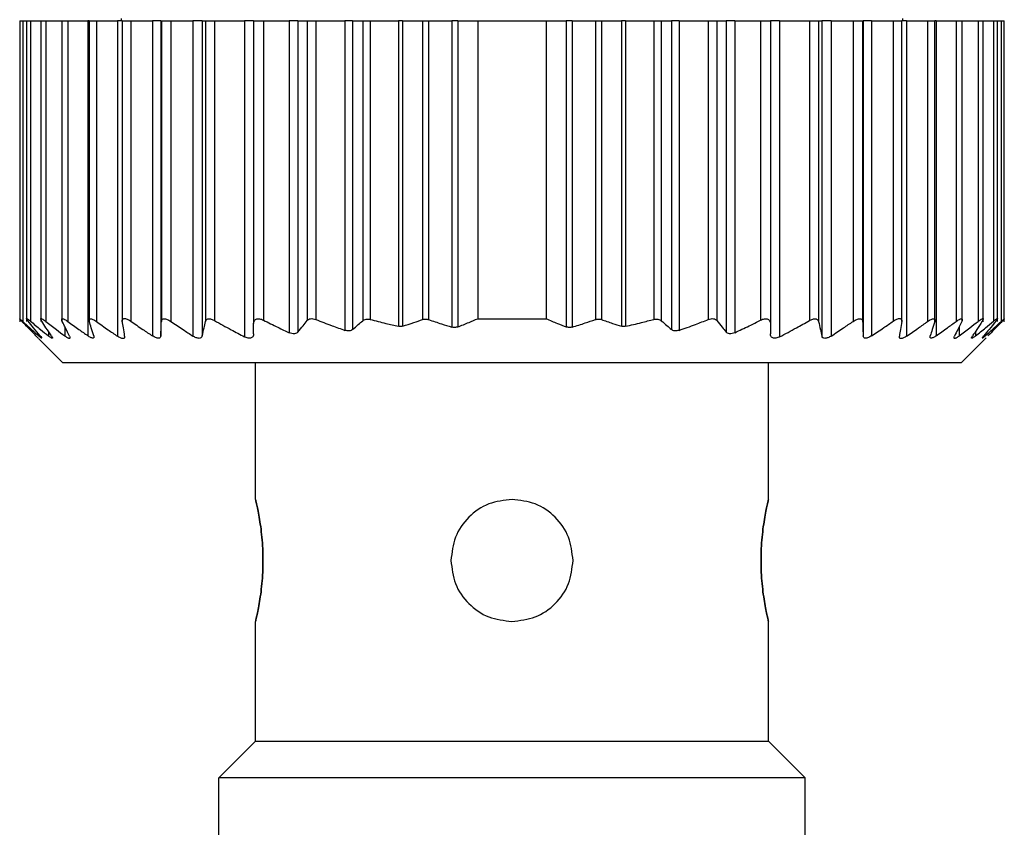
# Model space of a CAD drawing. Units: millimetres. Extents: x 312 to 2402, y 339 to 1551.
# Drawn here: x 876 to 896, y 1470 to 1486 of the extents above; entities that cross this region are included whole.
import ezdxf

# ---------------------------------------------------------------- set-up
doc = ezdxf.new("R2010")
doc.units = ezdxf.units.MM

msp = doc.modelspace()

# ---------------------------------------------------------------- linework, layer by layer
at = {"color": 7, "linetype": 'Continuous', "lineweight": 25}
for p, q in [((876.22, 1486.25), (876.22, 1480.089)), ((876.22, 1486.25), (876.282, 1486.25)), ((876.282, 1486.25), (876.282, 1480.096)), ((876.282, 1486.25), (876.36, 1486.25)), ((876.36, 1486.25), (876.36, 1480.093)), ((876.36, 1486.25), (876.442, 1486.25)), ((876.442, 1486.25), (876.442, 1480.099)), ((876.442, 1486.25), (876.65, 1486.25)), ((876.65, 1486.25), (876.65, 1480.091)), ((876.65, 1486.25), (876.756, 1486.25)), ((876.756, 1486.25), (876.756, 1480.096)), ((876.756, 1486.25), (877.08, 1486.25)), ((877.08, 1486.25), (877.08, 1480.09)), ((877.08, 1486.25), (877.204, 1486.25)), ((877.204, 1486.25), (877.204, 1480.096)), ((877.204, 1486.25), (877.616, 1486.25)), ((877.616, 1486.25), (877.616, 1479.801)), ((877.64, 1486.25), (877.616, 1486.25)), ((877.64, 1486.25), (877.64, 1480.088)), ((877.64, 1486.25), (877.789, 1486.25)), ((877.789, 1486.25), (877.789, 1480.094)), ((877.789, 1486.25), (878.221, 1486.25)), ((878.221, 1486.25), (878.221, 1479.794)), ((878.32, 1486.25), (878.221, 1486.25)), ((878.3, 1486.3), (878.3, 1486.25)), ((878.32, 1486.25), (878.32, 1480.093)), ((878.32, 1486.25), (878.492, 1486.25)), ((878.492, 1486.25), (878.492, 1480.101)), ((878.492, 1486.25), (878.938, 1486.25)), ((878.938, 1486.25), (878.938, 1479.799)), ((879.11, 1486.25), (878.938, 1486.25)), ((879.11, 1486.25), (879.11, 1479.8)), ((879.11, 1486.25), (879.12, 1486.25)), ((879.12, 1486.25), (879.12, 1480.095)), ((879.12, 1486.25), (879.315, 1486.25)), ((879.315, 1486.25), (879.315, 1480.095)), ((879.315, 1486.25), (879.764, 1486.25)), ((879.764, 1486.25), (879.764, 1479.796)), ((879.958, 1486.25), (879.764, 1486.25)), ((879.958, 1486.25), (879.958, 1479.797)), ((879.958, 1486.25), (880.022, 1486.25)), ((880.022, 1486.25), (880.022, 1480.093)), ((880.022, 1486.25), (880.21, 1486.25)), ((880.21, 1486.25), (880.21, 1480.112)), ((880.21, 1486.25), (880.82, 1486.25)), ((880.82, 1486.25), (880.82, 1479.78)), ((881.01, 1486.25), (880.82, 1486.25)), ((881.01, 1486.25), (881.01, 1480.053)), ((881.01, 1486.25), (881.21, 1486.25)), ((881.21, 1486.25), (881.21, 1480.121)), ((881.21, 1486.25), (881.74, 1486.25)), ((881.74, 1486.25), (881.74, 1479.864)), ((881.916, 1486.25), (881.74, 1486.25)), ((881.916, 1486.25), (881.916, 1479.877)), ((881.916, 1486.25), (882.104, 1486.25)), ((882.104, 1486.25), (882.104, 1480.111)), ((882.104, 1486.25), (882.28, 1486.25)), ((882.28, 1486.25), (882.28, 1480.136)), ((882.28, 1486.25), (882.88, 1486.25)), ((882.88, 1486.25), (882.88, 1479.912)), ((883.036, 1486.25), (882.88, 1486.25)), ((883.036, 1486.25), (883.036, 1479.93)), ((883.036, 1486.25), (883.244, 1486.25)), ((883.244, 1486.25), (883.244, 1480.11)), ((883.244, 1486.25), (883.397, 1486.25)), ((883.397, 1486.25), (883.397, 1480.137)), ((883.397, 1486.25), (883.973, 1486.25)), ((883.973, 1486.25), (883.973, 1479.996)), ((884.061, 1486.25), (883.973, 1486.25)), ((884.061, 1486.25), (884.061, 1479.999)), ((884.061, 1486.25), (884.469, 1486.25)), ((884.469, 1486.25), (884.469, 1480.134)), ((884.469, 1486.25), (884.593, 1486.25)), ((884.593, 1486.25), (884.593, 1480.133)), ((884.593, 1486.25), (885.065, 1486.25)), ((885.065, 1486.25), (885.065, 1479.98)), ((885.189, 1486.25), (885.065, 1486.25)), ((885.189, 1486.25), (885.189, 1479.983)), ((885.189, 1486.25), (885.6, 1486.25)), ((885.6, 1486.25), (887, 1486.25)), ((885.6, 1486.25), (885.6, 1480.15)), ((887, 1486.25), (887, 1480.15)), ((887, 1486.25), (887.411, 1486.25)), ((887.411, 1486.25), (887.411, 1479.983)), ((887.535, 1486.25), (887.411, 1486.25)), ((887.535, 1486.25), (887.535, 1479.98)), ((887.535, 1486.25), (888.007, 1486.25)), ((888.007, 1486.25), (888.007, 1480.133)), ((888.007, 1486.25), (888.131, 1486.25)), ((888.131, 1486.25), (888.131, 1480.134)), ((888.131, 1486.25), (888.539, 1486.25)), ((888.539, 1486.25), (888.539, 1479.999)), ((888.627, 1486.25), (888.539, 1486.25)), ((888.627, 1486.25), (888.627, 1479.996)), ((888.627, 1486.25), (889.203, 1486.25)), ((889.203, 1486.25), (889.203, 1480.137)), ((889.203, 1486.25), (889.356, 1486.25)), ((889.356, 1486.25), (889.356, 1480.11)), ((889.356, 1486.25), (889.564, 1486.25)), ((889.564, 1486.25), (889.564, 1479.93)), ((889.72, 1486.25), (889.564, 1486.25)), ((889.72, 1486.25), (889.72, 1479.912)), ((889.72, 1486.25), (890.32, 1486.25)), ((890.32, 1486.25), (890.32, 1480.136)), ((890.32, 1486.25), (890.496, 1486.25)), ((890.496, 1486.25), (890.496, 1480.111)), ((890.496, 1486.25), (890.684, 1486.25)), ((890.684, 1486.25), (890.684, 1479.877)), ((890.86, 1486.25), (890.684, 1486.25)), ((890.86, 1486.25), (890.86, 1479.864)), ((890.86, 1486.25), (891.39, 1486.25)), ((891.39, 1486.25), (891.39, 1480.121)), ((891.39, 1486.25), (891.59, 1486.25)), ((891.59, 1486.25), (891.59, 1480.053)), ((891.78, 1486.25), (891.59, 1486.25)), ((891.78, 1486.25), (891.78, 1479.78)), ((891.78, 1486.25), (892.39, 1486.25)), ((892.39, 1486.25), (892.39, 1480.112)), ((892.39, 1486.25), (892.578, 1486.25)), ((892.578, 1486.25), (892.578, 1480.093)), ((892.578, 1486.25), (892.642, 1486.25)), ((892.642, 1486.25), (892.642, 1479.797)), ((892.835, 1486.25), (892.642, 1486.25)), ((892.835, 1486.25), (892.835, 1479.796)), ((892.835, 1486.25), (893.284, 1486.25)), ((893.284, 1486.25), (893.284, 1480.095)), ((893.284, 1486.25), (893.48, 1486.25)), ((893.48, 1486.25), (893.48, 1480.095)), ((893.48, 1486.25), (893.49, 1486.25)), ((893.49, 1486.25), (893.49, 1479.8)), ((893.662, 1486.25), (893.49, 1486.25)), ((893.662, 1486.25), (893.662, 1479.799)), ((893.662, 1486.25), (894.108, 1486.25)), ((894.108, 1486.25), (894.108, 1480.101)), ((894.108, 1486.25), (894.28, 1486.25)), ((894.28, 1480.093), (894.28, 1486.25)), ((894.379, 1486.25), (894.28, 1486.25)), ((894.3, 1486.25), (894.3, 1486.3)), ((894.379, 1486.25), (894.379, 1479.794)), ((894.379, 1486.25), (894.811, 1486.25)), ((894.811, 1486.25), (894.811, 1480.094)), ((894.811, 1486.25), (894.96, 1486.25)), ((894.96, 1480.088), (894.96, 1486.25)), ((894.984, 1486.25), (894.96, 1486.25)), ((894.984, 1486.25), (894.984, 1479.801)), ((894.984, 1486.25), (895.396, 1486.25)), ((895.396, 1486.25), (895.396, 1480.096)), ((895.396, 1486.25), (895.52, 1486.25)), ((895.52, 1480.091), (895.52, 1486.25)), ((895.52, 1486.25), (895.844, 1486.25)), ((895.844, 1486.25), (895.844, 1480.096)), ((895.844, 1486.25), (895.95, 1486.25)), ((895.95, 1480.09), (895.95, 1486.25)), ((895.95, 1486.25), (896.158, 1486.25)), ((896.158, 1486.25), (896.158, 1480.099)), ((896.158, 1486.25), (896.24, 1486.25)), ((896.24, 1480.093), (896.24, 1486.25)), ((896.24, 1486.25), (896.318, 1486.25)), ((896.318, 1486.25), (896.318, 1480.096)), ((896.318, 1486.25), (896.38, 1486.25)), ((896.38, 1480.089), (896.38, 1486.25)), ((885.6, 1480.15), (887, 1480.15)), ((896.38, 1480.089), (896.38, 1480.089)), ((876.604, 1479.746), (877.1, 1479.25)), ((895.5, 1479.25), (896.006, 1479.756)), ((895.5, 1479.25), (877.1, 1479.25)), ((881.05, 1476.45), (881.05, 1479.25)), ((891.55, 1476.45), (891.55, 1479.25)), ((881.05, 1471.5), (881.05, 1473.95)), ((891.55, 1471.5), (891.55, 1473.95)), ((880.3, 1470.75), (881.05, 1471.5)), ((881.05, 1471.5), (891.55, 1471.5)), ((892.3, 1470.75), (891.55, 1471.5)), ((892.3, 1470.75), (880.3, 1470.75)), ((880.3, 1446), (880.3, 1470.75)), ((892.3, 1446), (892.3, 1470.75))]:
    msp.add_line(p, q, dxfattribs=at)
at = {"color": 8, "linetype": 'Continuous', "lineweight": 25}
for p, q in [((876.608, 1479.836), (876.608, 1479.799)), ((876.808, 1479.89), (876.808, 1479.798)), ((877.144, 1479.987), (877.144, 1479.797)), ((895.456, 1479.987), (895.456, 1479.797)), ((895.792, 1479.89), (895.792, 1479.798)), ((895.992, 1479.836), (895.992, 1479.799))]:
    msp.add_line(p, q, dxfattribs=at)
at = {"color": 7, "linetype": 'Continuous', "lineweight": 25}
for points, knots in [([(876.266, 1480.095), (876.259, 1480.103), (876.244, 1480.118), (876.229, 1480.135), (876.221, 1480.146), (876.219, 1480.149), (876.225, 1480.146), (876.237, 1480.136), (876.256, 1480.119), (876.273, 1480.104), (876.282, 1480.096)], [0, 0, 0, 0, 0.139839, 0.267872, 0.386503, 0.498739, 0.611687, 0.730899, 0.859502, 1, 1, 1, 1]), ([(876.553, 1479.797), (876.5, 1479.852), (876.404, 1479.95), (876.308, 1480.051), (876.266, 1480.095)], [0, 0, 0, 0, 0.56, 1, 1, 1, 1]), ([(876.282, 1480.096), (876.343, 1480.04), (876.451, 1479.94), (876.56, 1479.842), (876.608, 1479.799)], [0, 0, 0, 0, 0.559999, 1, 1, 1, 1]), ([(876.393, 1480.098), (876.387, 1480.107), (876.374, 1480.122), (876.363, 1480.14), (876.359, 1480.15), (876.362, 1480.154), (876.372, 1480.151), (876.389, 1480.14), (876.413, 1480.123), (876.432, 1480.107), (876.442, 1480.099)], [0, 0, 0, 0, 0.140129, 0.268239, 0.386767, 0.498775, 0.611446, 0.730531, 0.859207, 1, 1, 1, 1]), ([(876.637, 1479.801), (876.591, 1479.856), (876.51, 1479.954), (876.429, 1480.054), (876.393, 1480.098)], [0, 0, 0, 0, 0.56, 1, 1, 1, 1]), ([(876.442, 1480.099), (876.51, 1480.042), (876.631, 1479.941), (876.754, 1479.842), (876.808, 1479.798)], [0, 0, 0, 0, 0.56, 1, 1, 1, 1]), ([(876.671, 1480.098), (876.665, 1480.107), (876.656, 1480.123), (876.649, 1480.14), (876.65, 1480.151), (876.658, 1480.154), (876.674, 1480.15), (876.695, 1480.139), (876.723, 1480.121), (876.745, 1480.105), (876.756, 1480.096)], [0, 0, 0, 0, 0.140125, 0.268171, 0.386673, 0.498819, 0.610916, 0.729831, 0.858701, 1, 1, 1, 1]), ([(876.869, 1479.798), (876.832, 1479.854), (876.766, 1479.953), (876.7, 1480.054), (876.671, 1480.098)], [0, 0, 0, 0, 0.56, 1, 1, 1, 1]), ([(876.756, 1480.096), (876.828, 1480.04), (876.957, 1479.939), (877.087, 1479.841), (877.144, 1479.797)], [0, 0, 0, 0, 0.56, 1, 1, 1, 1]), ([(877.091, 1480.096), (877.087, 1480.104), (877.081, 1480.12), (877.079, 1480.137), (877.084, 1480.147), (877.096, 1480.151), (877.115, 1480.148), (877.14, 1480.137), (877.17, 1480.12), (877.192, 1480.105), (877.204, 1480.096)], [0, 0, 0, 0, 0.139896, 0.267939, 0.386559, 0.498801, 0.611576, 0.730723, 0.859367, 1, 1, 1, 1]), ([(877.239, 1479.794), (877.211, 1479.85), (877.162, 1479.95), (877.113, 1480.051), (877.091, 1480.096)], [0, 0, 0, 0, 0.56, 1, 1, 1, 1]), ([(877.204, 1480.096), (877.28, 1480.041), (877.417, 1479.941), (877.555, 1479.844), (877.616, 1479.801)], [0, 0, 0, 0, 0.56, 1, 1, 1, 1]), ([(877.644, 1480.096), (877.642, 1480.104), (877.638, 1480.12), (877.642, 1480.137), (877.652, 1480.147), (877.669, 1480.15), (877.692, 1480.146), (877.72, 1480.135), (877.753, 1480.118), (877.777, 1480.102), (877.789, 1480.094)], [0, 0, 0, 0, 0.139813, 0.267776, 0.386398, 0.498816, 0.611165, 0.730197, 0.858995, 1, 1, 1, 1]), ([(877.736, 1479.8), (877.719, 1479.855), (877.688, 1479.953), (877.658, 1480.052), (877.644, 1480.096)], [0, 0, 0, 0, 0.56, 1, 1, 1, 1]), ([(877.789, 1480.094), (877.869, 1480.037), (878.013, 1479.936), (878.157, 1479.837), (878.221, 1479.794)], [0, 0, 0, 0, 0.56, 1, 1, 1, 1]), ([(878.321, 1480.099), (878.32, 1480.107), (878.319, 1480.123), (878.327, 1480.141), (878.341, 1480.152), (878.361, 1480.156), (878.387, 1480.153), (878.418, 1480.142), (878.454, 1480.125), (878.479, 1480.109), (878.492, 1480.101)], [0, 0, 0, 0, 0.14041, 0.268624, 0.387075, 0.498834, 0.611444, 0.730466, 0.859129, 1, 1, 1, 1]), ([(878.369, 1479.794), (878.36, 1479.851), (878.344, 1479.951), (878.328, 1480.054), (878.321, 1480.099)], [0, 0, 0, 0, 0.56, 1, 1, 1, 1]), ([(878.492, 1480.101), (878.575, 1480.044), (878.723, 1479.942), (878.873, 1479.843), (878.938, 1479.799)], [0, 0, 0, 0, 0.56, 1, 1, 1, 1]), ([(879.11, 1479.8), (879.112, 1479.855), (879.115, 1479.952), (879.119, 1480.051), (879.12, 1480.095)], [0, 0, 0, 0, 0.56, 1, 1, 1, 1]), ([(879.12, 1480.095), (879.121, 1480.103), (879.123, 1480.119), (879.135, 1480.136), (879.153, 1480.147), (879.177, 1480.151), (879.207, 1480.147), (879.24, 1480.137), (879.278, 1480.12), (879.302, 1480.104), (879.315, 1480.095)], [0, 0, 0, 0, 0.140166, 0.268292, 0.386821, 0.498825, 0.611451, 0.730514, 0.859188, 1, 1, 1, 1]), ([(879.315, 1480.095), (879.399, 1480.039), (879.548, 1479.938), (879.698, 1479.84), (879.764, 1479.796)], [0, 0, 0, 0, 0.56, 1, 1, 1, 1]), ([(879.958, 1479.797), (879.97, 1479.851), (879.991, 1479.949), (880.013, 1480.049), (880.022, 1480.093)], [0, 0, 0, 0, 0.56, 1, 1, 1, 1]), ([(880.022, 1480.093), (880.027, 1480.107), (880.035, 1480.127), (880.06, 1480.142), (880.083, 1480.148), (880.11, 1480.148), (880.141, 1480.142), (880.175, 1480.13), (880.198, 1480.118), (880.21, 1480.112)], [0, 0, 0, 0, 0.267064, 0.386385, 0.498684, 0.615862, 0.73646, 0.863611, 1, 1, 1, 1]), ([(880.21, 1480.112), (880.323, 1480.049), (880.525, 1479.936), (880.73, 1479.828), (880.82, 1479.78)], [0, 0, 0, 0, 0.559996, 1, 1, 1, 1]), ([(881.01, 1480.053), (881.012, 1480.073), (881.016, 1480.101), (881.039, 1480.128), (881.061, 1480.142), (881.091, 1480.149), (881.128, 1480.149), (881.169, 1480.14), (881.196, 1480.127), (881.21, 1480.121)], [0, 0, 0, 0, 0.274799, 0.392352, 0.498248, 0.620561, 0.741817, 0.866828, 1, 1, 1, 1]), ([(881.01, 1479.842), (881.01, 1479.881), (881.01, 1479.952), (881.01, 1480.022), (881.01, 1480.053)], [0, 0, 0, 0, 0.560001, 1, 1, 1, 1]), ([(881.21, 1480.121), (881.308, 1480.072), (881.484, 1479.984), (881.662, 1479.9), (881.74, 1479.864)], [0, 0, 0, 0, 0.559947, 1, 1, 1, 1]), ([(881.916, 1479.877), (881.951, 1479.92), (882.014, 1479.998), (882.076, 1480.077), (882.104, 1480.111)], [0, 0, 0, 0, 0.5599996, 1, 1, 1, 1]), ([(882.104, 1480.111), (882.113, 1480.121), (882.131, 1480.139), (882.174, 1480.153), (882.226, 1480.154), (882.262, 1480.142), (882.28, 1480.136)], [0, 0, 0, 0, 0.263423, 0.499232, 0.743639, 1, 1, 1, 1]), ([(882.28, 1480.136), (882.391, 1480.092), (882.59, 1480.014), (882.791, 1479.943), (882.88, 1479.912)], [0, 0, 0, 0, 0.5598518, 1, 1, 1, 1]), ([(883.036, 1479.93), (883.075, 1479.963), (883.145, 1480.023), (883.213, 1480.083), (883.244, 1480.11)], [0, 0, 0, 0, 0.56, 1, 1, 1, 1]), ([(883.244, 1480.11), (883.254, 1480.118), (883.273, 1480.132), (883.311, 1480.143), (883.354, 1480.146), (883.382, 1480.14), (883.397, 1480.137)], [0, 0, 0, 0, 0.2695246, 0.5197214, 0.759766, 1, 1, 1, 1]), ([(883.397, 1480.137), (883.504, 1480.109), (883.695, 1480.058), (883.888, 1480.015), (883.973, 1479.996)], [0, 0, 0, 0, 0.55999, 1, 1, 1, 1]), ([(884.061, 1479.999), (884.138, 1480.023), (884.274, 1480.066), (884.409, 1480.113), (884.469, 1480.134)], [0, 0, 0, 0, 0.5599988, 1, 1, 1, 1]), ([(884.469, 1480.134), (884.478, 1480.137), (884.497, 1480.143), (884.529, 1480.145), (884.562, 1480.142), (884.583, 1480.136), (884.593, 1480.133)], [0, 0, 0, 0, 0.253299, 0.498431, 0.74837, 1, 1, 1, 1]), ([(884.593, 1480.133), (884.681, 1480.103), (884.837, 1480.05), (884.995, 1480.001), (885.065, 1479.98)], [0, 0, 0, 0, 0.560001, 1, 1, 1, 1]), ([(885.189, 1479.983), (885.266, 1480.013), (885.404, 1480.067), (885.54, 1480.125), (885.6, 1480.15)], [0, 0, 0, 0, 0.559999, 1, 1, 1, 1]), ([(887, 1480.15), (887.076, 1480.118), (887.213, 1480.06), (887.35, 1480.007), (887.411, 1479.983)], [0, 0, 0, 0, 0.560001, 1, 1, 1, 1]), ([(887.535, 1479.98), (887.623, 1480.007), (887.781, 1480.056), (887.938, 1480.109), (888.007, 1480.133)], [0, 0, 0, 0, 0.559999, 1, 1, 1, 1]), ([(888.007, 1480.133), (888.017, 1480.136), (888.038, 1480.142), (888.07, 1480.145), (888.102, 1480.143), (888.122, 1480.137), (888.131, 1480.134)], [0, 0, 0, 0, 0.2493, 0.496631, 0.744733, 1, 1, 1, 1]), ([(888.131, 1480.134), (888.207, 1480.108), (888.342, 1480.06), (888.479, 1480.017), (888.539, 1479.999)], [0, 0, 0, 0, 0.560001, 1, 1, 1, 1]), ([(888.627, 1479.996), (888.735, 1480.02), (888.928, 1480.064), (889.119, 1480.115), (889.203, 1480.137)], [0, 0, 0, 0, 0.55999, 1, 1, 1, 1]), ([(889.203, 1480.137), (889.218, 1480.14), (889.246, 1480.146), (889.289, 1480.143), (889.327, 1480.132), (889.346, 1480.118), (889.356, 1480.11)], [0, 0, 0, 0, 0.240234, 0.480279, 0.730475, 1, 1, 1, 1]), ([(889.356, 1480.11), (889.395, 1480.076), (889.464, 1480.015), (889.533, 1479.956), (889.564, 1479.93)], [0, 0, 0, 0, 0.56, 1, 1, 1, 1]), ([(889.72, 1479.912), (889.833, 1479.952), (890.034, 1480.023), (890.233, 1480.101), (890.32, 1480.136)], [0, 0, 0, 0, 0.5598022, 1, 1, 1, 1]), ([(890.32, 1480.136), (890.338, 1480.142), (890.374, 1480.154), (890.426, 1480.153), (890.469, 1480.139), (890.487, 1480.121), (890.496, 1480.111)], [0, 0, 0, 0, 0.255272, 0.498435, 0.735454, 1, 1, 1, 1]), ([(890.496, 1480.111), (890.531, 1480.067), (890.593, 1479.988), (890.656, 1479.911), (890.684, 1479.877)], [0, 0, 0, 0, 0.5600004, 1, 1, 1, 1]), ([(890.86, 1479.864), (890.959, 1479.911), (891.137, 1479.994), (891.313, 1480.082), (891.39, 1480.121)], [0, 0, 0, 0, 0.559905, 1, 1, 1, 1]), ([(891.39, 1480.121), (891.404, 1480.127), (891.431, 1480.139), (891.472, 1480.149), (891.509, 1480.149), (891.538, 1480.142), (891.561, 1480.128), (891.584, 1480.101), (891.588, 1480.073), (891.59, 1480.053)], [0, 0, 0, 0, 0.132663, 0.257216, 0.37801, 0.499799, 0.606032, 0.724008, 1, 1, 1, 1]), ([(891.59, 1480.053), (891.59, 1480.014), (891.59, 1479.943), (891.59, 1479.873), (891.59, 1479.842)], [0, 0, 0, 0, 0.559999, 1, 1, 1, 1]), ([(891.78, 1479.78), (891.895, 1479.841), (892.099, 1479.949), (892.301, 1480.062), (892.39, 1480.112)], [0, 0, 0, 0, 0.559996, 1, 1, 1, 1]), ([(892.39, 1480.112), (892.402, 1480.118), (892.424, 1480.13), (892.458, 1480.142), (892.49, 1480.148), (892.517, 1480.148), (892.539, 1480.142), (892.565, 1480.127), (892.573, 1480.107), (892.578, 1480.093)], [0, 0, 0, 0, 0.135876, 0.26262, 0.382885, 0.499765, 0.612314, 0.731958, 1, 1, 1, 1]), ([(892.578, 1480.093), (892.59, 1480.037), (892.611, 1479.937), (892.633, 1479.84), (892.642, 1479.797)], [0, 0, 0, 0, 0.56, 1, 1, 1, 1]), ([(892.835, 1479.796), (892.92, 1479.851), (893.07, 1479.95), (893.219, 1480.051), (893.284, 1480.095)], [0, 0, 0, 0, 0.56, 1, 1, 1, 1]), ([(893.284, 1480.095), (893.297, 1480.104), (893.322, 1480.119), (893.359, 1480.137), (893.393, 1480.147), (893.422, 1480.151), (893.446, 1480.147), (893.465, 1480.136), (893.477, 1480.119), (893.479, 1480.103), (893.48, 1480.095)], [0, 0, 0, 0, 0.140038, 0.268098, 0.386656, 0.498826, 0.611284, 0.730316, 0.859058, 1, 1, 1, 1]), ([(893.48, 1480.095), (893.482, 1480.039), (893.485, 1479.94), (893.489, 1479.843), (893.49, 1479.8)], [0, 0, 0, 0, 0.56, 1, 1, 1, 1]), ([(893.662, 1479.799), (893.745, 1479.855), (893.895, 1479.955), (894.043, 1480.056), (894.108, 1480.101)], [0, 0, 0, 0, 0.5599996, 1, 1, 1, 1]), ([(894.108, 1480.101), (894.121, 1480.109), (894.146, 1480.125), (894.181, 1480.142), (894.213, 1480.153), (894.239, 1480.156), (894.259, 1480.152), (894.273, 1480.141), (894.281, 1480.124), (894.28, 1480.107), (894.279, 1480.099)], [0, 0, 0, 0, 0.140104, 0.268157, 0.38668, 0.498837, 0.611042, 0.729991, 0.858817, 1, 1, 1, 1]), ([(894.279, 1480.099), (894.27, 1480.041), (894.254, 1479.939), (894.238, 1479.839), (894.231, 1479.794)], [0, 0, 0, 0, 0.5600004, 1, 1, 1, 1]), ([(894.379, 1479.794), (894.46, 1479.849), (894.605, 1479.948), (894.748, 1480.049), (894.811, 1480.094)], [0, 0, 0, 0, 0.56, 1, 1, 1, 1]), ([(894.811, 1480.094), (894.823, 1480.102), (894.846, 1480.118), (894.88, 1480.135), (894.908, 1480.146), (894.931, 1480.15), (894.948, 1480.147), (894.958, 1480.137), (894.962, 1480.12), (894.958, 1480.104), (894.956, 1480.096)], [0, 0, 0, 0, 0.14022, 0.268394, 0.386919, 0.498815, 0.611696, 0.730826, 0.859409, 1, 1, 1, 1]), ([(894.956, 1480.096), (894.939, 1480.04), (894.908, 1479.941), (894.878, 1479.843), (894.864, 1479.8)], [0, 0, 0, 0, 0.56, 1, 1, 1, 1]), ([(894.984, 1479.801), (895.061, 1479.855), (895.199, 1479.953), (895.336, 1480.053), (895.396, 1480.096)], [0, 0, 0, 0, 0.56, 1, 1, 1, 1]), ([(895.509, 1480.096), (895.482, 1480.039), (895.432, 1479.938), (895.383, 1479.838), (895.361, 1479.794)], [0, 0, 0, 0, 0.5600004, 1, 1, 1, 1]), ([(895.396, 1480.096), (895.408, 1480.105), (895.43, 1480.12), (895.46, 1480.137), (895.485, 1480.147), (895.503, 1480.151), (895.515, 1480.147), (895.521, 1480.137), (895.519, 1480.12), (895.513, 1480.104), (895.509, 1480.096)], [0, 0, 0, 0, 0.139839, 0.267852, 0.386483, 0.498794, 0.6115, 0.730635, 0.859309, 1, 1, 1, 1]), ([(895.456, 1479.797), (895.529, 1479.853), (895.659, 1479.951), (895.787, 1480.052), (895.844, 1480.096)], [0, 0, 0, 0, 0.56, 1, 1, 1, 1]), ([(895.929, 1480.098), (895.892, 1480.042), (895.826, 1479.941), (895.76, 1479.842), (895.731, 1479.798)], [0, 0, 0, 0, 0.56, 1, 1, 1, 1]), ([(895.792, 1479.798), (895.861, 1479.854), (895.983, 1479.953), (896.104, 1480.055), (896.158, 1480.099)], [0, 0, 0, 0, 0.56, 1, 1, 1, 1]), ([(895.844, 1480.096), (895.855, 1480.105), (895.877, 1480.121), (895.905, 1480.139), (895.926, 1480.15), (895.941, 1480.154), (895.95, 1480.151), (895.951, 1480.14), (895.944, 1480.123), (895.935, 1480.107), (895.929, 1480.098)], [0, 0, 0, 0, 0.140505, 0.268749, 0.38716, 0.498808, 0.611411, 0.73042, 0.859088, 1, 1, 1, 1]), ([(896.207, 1480.098), (896.162, 1480.042), (896.081, 1479.943), (895.999, 1479.845), (895.963, 1479.801)], [0, 0, 0, 0, 0.56, 1, 1, 1, 1]), ([(895.992, 1479.799), (896.053, 1479.854), (896.162, 1479.952), (896.27, 1480.052), (896.318, 1480.096)], [0, 0, 0, 0, 0.559999, 1, 1, 1, 1]), ([(896.333, 1480.095), (896.28, 1480.039), (896.185, 1479.939), (896.089, 1479.84), (896.046, 1479.797)], [0, 0, 0, 0, 0.56, 1, 1, 1, 1]), ([(896.158, 1480.099), (896.168, 1480.107), (896.187, 1480.123), (896.211, 1480.14), (896.228, 1480.151), (896.238, 1480.154), (896.241, 1480.151), (896.237, 1480.14), (896.226, 1480.123), (896.214, 1480.107), (896.207, 1480.098)], [0, 0, 0, 0, 0.139974, 0.268003, 0.386564, 0.498766, 0.611239, 0.730291, 0.859049, 1, 1, 1, 1]), ([(896.318, 1480.096), (896.327, 1480.104), (896.344, 1480.119), (896.363, 1480.136), (896.375, 1480.146), (896.381, 1480.149), (896.38, 1480.146), (896.371, 1480.135), (896.356, 1480.118), (896.341, 1480.103), (896.333, 1480.095)], [0, 0, 0, 0, 0.139647, 0.267579, 0.386249, 0.498716, 0.611429, 0.730601, 0.859307, 1, 1, 1, 1]), ([(876.637, 1479.801), (876.647, 1479.789), (876.663, 1479.77), (876.67, 1479.756), (876.67, 1479.752), (876.662, 1479.755), (876.644, 1479.768), (876.622, 1479.787), (876.608, 1479.799)], [0, 0, 0, 0, 0.251294, 0.378382, 0.498942, 0.619722, 0.747451, 1, 1, 1, 1]), ([(876.869, 1479.798), (876.877, 1479.786), (876.889, 1479.766), (876.891, 1479.753), (876.885, 1479.749), (876.873, 1479.753), (876.849, 1479.766), (876.824, 1479.785), (876.808, 1479.798)], [0, 0, 0, 0, 0.251261, 0.378327, 0.498895, 0.619654, 0.747424, 1, 1, 1, 1]), ([(877.736, 1479.8), (877.738, 1479.788), (877.742, 1479.769), (877.732, 1479.756), (877.718, 1479.752), (877.698, 1479.756), (877.665, 1479.769), (877.636, 1479.788), (877.616, 1479.801)], [0, 0, 0, 0, 0.251438, 0.378584, 0.499316, 0.620127, 0.747728, 1, 1, 1, 1]), ([(879.11, 1479.8), (879.107, 1479.787), (879.104, 1479.768), (879.082, 1479.754), (879.061, 1479.75), (879.034, 1479.754), (878.992, 1479.767), (878.96, 1479.787), (878.938, 1479.799)], [0, 0, 0, 0, 0.2513, 0.378382, 0.498922, 0.619653, 0.747426, 1, 1, 1, 1]), ([(881.01, 1479.842), (881.008, 1479.823), (881.006, 1479.797), (880.984, 1479.771), (880.962, 1479.757), (880.933, 1479.75), (880.897, 1479.752), (880.858, 1479.762), (880.833, 1479.774), (880.82, 1479.78)], [0, 0, 0, 0, 0.26467, 0.383057, 0.498383, 0.624137, 0.748268, 0.870478, 1, 1, 1, 1]), ([(881.916, 1479.877), (881.907, 1479.868), (881.889, 1479.851), (881.845, 1479.839), (881.793, 1479.843), (881.758, 1479.857), (881.74, 1479.864)], [0, 0, 0, 0, 0.259164, 0.499251, 0.748635, 1, 1, 1, 1]), ([(883.036, 1479.93), (883.027, 1479.923), (883.008, 1479.909), (882.969, 1479.9), (882.925, 1479.899), (882.895, 1479.908), (882.88, 1479.912)], [0, 0, 0, 0, 0.2571035, 0.4987532, 0.7458783, 1, 1, 1, 1]), ([(884.061, 1479.999), (884.047, 1479.995), (884.02, 1479.989), (883.989, 1479.994), (883.973, 1479.996)], [0, 0, 0, 0, 0.501697, 1, 1, 1, 1]), ([(885.189, 1479.983), (885.18, 1479.98), (885.161, 1479.974), (885.129, 1479.971), (885.096, 1479.972), (885.075, 1479.977), (885.065, 1479.98)], [0, 0, 0, 0, 0.252946, 0.498364, 0.746973, 1, 1, 1, 1]), ([(887.535, 1479.98), (887.525, 1479.977), (887.504, 1479.972), (887.471, 1479.971), (887.439, 1479.974), (887.42, 1479.98), (887.411, 1479.983)], [0, 0, 0, 0, 0.252054, 0.498378, 0.746068, 1, 1, 1, 1]), ([(888.627, 1479.996), (888.611, 1479.994), (888.58, 1479.989), (888.553, 1479.995), (888.539, 1479.999)], [0, 0, 0, 0, 0.498303, 1, 1, 1, 1]), ([(889.72, 1479.912), (889.705, 1479.908), (889.675, 1479.899), (889.631, 1479.899), (889.592, 1479.909), (889.573, 1479.923), (889.564, 1479.93)], [0, 0, 0, 0, 0.252471, 0.4987112, 0.7411987, 1, 1, 1, 1]), ([(890.86, 1479.864), (890.842, 1479.856), (890.807, 1479.842), (890.755, 1479.84), (890.711, 1479.851), (890.693, 1479.868), (890.684, 1479.877)], [0, 0, 0, 0, 0.256036, 0.4985564, 0.739828, 1, 1, 1, 1]), ([(891.78, 1479.78), (891.767, 1479.774), (891.742, 1479.762), (891.704, 1479.752), (891.668, 1479.75), (891.638, 1479.757), (891.615, 1479.772), (891.595, 1479.798), (891.592, 1479.824), (891.59, 1479.842)], [0, 0, 0, 0, 0.128318, 0.249562, 0.373713, 0.499609, 0.62039, 0.748374, 1, 1, 1, 1]), ([(893.662, 1479.799), (893.64, 1479.787), (893.608, 1479.767), (893.567, 1479.754), (893.54, 1479.75), (893.518, 1479.754), (893.497, 1479.768), (893.493, 1479.787), (893.49, 1479.8)], [0, 0, 0, 0, 0.251253, 0.378311, 0.498875, 0.619612, 0.74741, 1, 1, 1, 1]), ([(894.984, 1479.801), (894.964, 1479.788), (894.936, 1479.769), (894.902, 1479.756), (894.882, 1479.752), (894.868, 1479.756), (894.858, 1479.769), (894.862, 1479.788), (894.864, 1479.8)], [0, 0, 0, 0, 0.25145, 0.378607, 0.499323, 0.620135, 0.747726, 1, 1, 1, 1]), ([(895.792, 1479.798), (895.776, 1479.785), (895.751, 1479.766), (895.727, 1479.753), (895.715, 1479.749), (895.709, 1479.753), (895.711, 1479.766), (895.723, 1479.786), (895.731, 1479.798)], [0, 0, 0, 0, 0.2512095, 0.3782534, 0.4988342, 0.6195986, 0.7473917, 1, 1, 1, 1]), ([(895.992, 1479.799), (895.978, 1479.787), (895.956, 1479.768), (895.938, 1479.755), (895.93, 1479.752), (895.93, 1479.756), (895.937, 1479.769), (895.953, 1479.789), (895.963, 1479.801)], [0, 0, 0, 0, 0.251312, 0.37841, 0.499137, 0.619938, 0.747614, 1, 1, 1, 1]), ([(876.553, 1479.797), (876.566, 1479.785), (876.585, 1479.766), (876.598, 1479.752), (876.601, 1479.749), (876.598, 1479.752), (876.585, 1479.766), (876.566, 1479.785), (876.553, 1479.797)], [0, 0, 0, 0, 0.250717, 0.378015, 0.499691, 0.621374, 0.748808, 1, 1, 1, 1]), ([(877.239, 1479.794), (877.244, 1479.782), (877.252, 1479.762), (877.247, 1479.749), (877.237, 1479.746), (877.22, 1479.75), (877.19, 1479.764), (877.163, 1479.784), (877.144, 1479.797)], [0, 0, 0, 0, 0.251176, 0.378199, 0.498781, 0.619507, 0.747364, 1, 1, 1, 1]), ([(878.369, 1479.794), (878.369, 1479.781), (878.37, 1479.762), (878.354, 1479.747), (878.336, 1479.744), (878.312, 1479.747), (878.273, 1479.761), (878.242, 1479.781), (878.221, 1479.794)], [0, 0, 0, 0, 0.2513164, 0.3784115, 0.4988947, 0.6195747, 0.74738, 1, 1, 1, 1]), ([(879.958, 1479.797), (879.953, 1479.784), (879.945, 1479.765), (879.919, 1479.751), (879.894, 1479.747), (879.864, 1479.751), (879.819, 1479.764), (879.786, 1479.783), (879.764, 1479.796)], [0, 0, 0, 0, 0.25129, 0.378368, 0.49892, 0.619661, 0.747431, 1, 1, 1, 1]), ([(892.835, 1479.796), (892.814, 1479.783), (892.781, 1479.764), (892.737, 1479.751), (892.707, 1479.747), (892.682, 1479.751), (892.655, 1479.764), (892.647, 1479.784), (892.642, 1479.797)], [0, 0, 0, 0, 0.251256, 0.378314, 0.498887, 0.619631, 0.747421, 1, 1, 1, 1]), ([(894.379, 1479.794), (894.358, 1479.781), (894.327, 1479.761), (894.289, 1479.747), (894.265, 1479.744), (894.246, 1479.747), (894.231, 1479.761), (894.231, 1479.781), (894.231, 1479.794)], [0, 0, 0, 0, 0.251267, 0.378338, 0.498846, 0.619533, 0.747364, 1, 1, 1, 1]), ([(895.456, 1479.797), (895.437, 1479.784), (895.41, 1479.764), (895.38, 1479.75), (895.363, 1479.746), (895.353, 1479.749), (895.348, 1479.762), (895.356, 1479.782), (895.361, 1479.794)], [0, 0, 0, 0, 0.251354, 0.3784752, 0.4989456, 0.6196496, 0.7474046, 1, 1, 1, 1]), ([(881.05, 1473.95), (881.055, 1473.969), (881.064, 1474.006), (881.125, 1474.295), (881.184, 1474.709), (881.209, 1475.2), (881.184, 1475.691), (881.125, 1476.105), (881.064, 1476.394), (881.055, 1476.431), (881.05, 1476.45)], [0, 0, 0, 0, 0.123874, 0.250043, 0.376184, 0.499998, 0.623801, 0.74994, 0.876117, 1, 1, 1, 1]), ([(881.05, 1476.45), (881.055, 1476.431), (881.064, 1476.394), (881.125, 1476.105), (881.184, 1475.691), (881.209, 1475.2), (881.184, 1474.709), (881.125, 1474.295), (881.064, 1474.006), (881.055, 1473.969), (881.05, 1473.95)], [0, 0, 0, 0, 0.123866, 0.250037, 0.376183, 0.499997, 0.623804, 0.749946, 0.876123, 1, 1, 1, 1]), ([(886.3, 1476.45), (886.137, 1476.431), (885.808, 1476.394), (885.395, 1476.105), (885.106, 1475.691), (885.069, 1475.363), (885.05, 1475.2)], [0, 0, 0, 0, 0.247737, 0.500036, 0.752397, 1, 1, 1, 1]), ([(887.55, 1475.2), (887.531, 1475.363), (887.494, 1475.691), (887.205, 1476.105), (886.792, 1476.394), (886.463, 1476.431), (886.3, 1476.45)], [0, 0, 0, 0, 0.247589, 0.499952, 0.75225, 1, 1, 1, 1]), ([(891.55, 1476.45), (891.545, 1476.431), (891.536, 1476.394), (891.475, 1476.105), (891.416, 1475.691), (891.391, 1475.2), (891.416, 1474.709), (891.475, 1474.295), (891.536, 1474.006), (891.545, 1473.969), (891.55, 1473.95)], [0, 0, 0, 0, 0.123866, 0.250037, 0.376183, 0.499997, 0.623804, 0.749946, 0.876123, 1, 1, 1, 1]), ([(891.55, 1473.95), (891.545, 1473.969), (891.536, 1474.006), (891.475, 1474.295), (891.416, 1474.709), (891.391, 1475.2), (891.416, 1475.691), (891.475, 1476.105), (891.536, 1476.394), (891.545, 1476.431), (891.55, 1476.45)], [0, 0, 0, 0, 0.123874, 0.250043, 0.376184, 0.499998, 0.623801, 0.74994, 0.876117, 1, 1, 1, 1]), ([(885.05, 1475.2), (885.069, 1475.037), (885.106, 1474.709), (885.395, 1474.296), (885.808, 1474.007), (886.137, 1473.969), (886.299, 1473.95)], [0, 0, 0, 0, 0.247583, 0.499946, 0.752244, 1, 1, 1, 1]), ([(886.299, 1473.95), (886.462, 1473.969), (886.791, 1474.006), (887.205, 1474.295), (887.494, 1474.708), (887.531, 1475.037), (887.55, 1475.2)], [0, 0, 0, 0, 0.247734, 0.50003, 0.752395, 1, 1, 1, 1])]:
    msp.add_open_spline(points, degree=3, knots=knots, dxfattribs=at)

doc.saveas('drawing.dxf')
